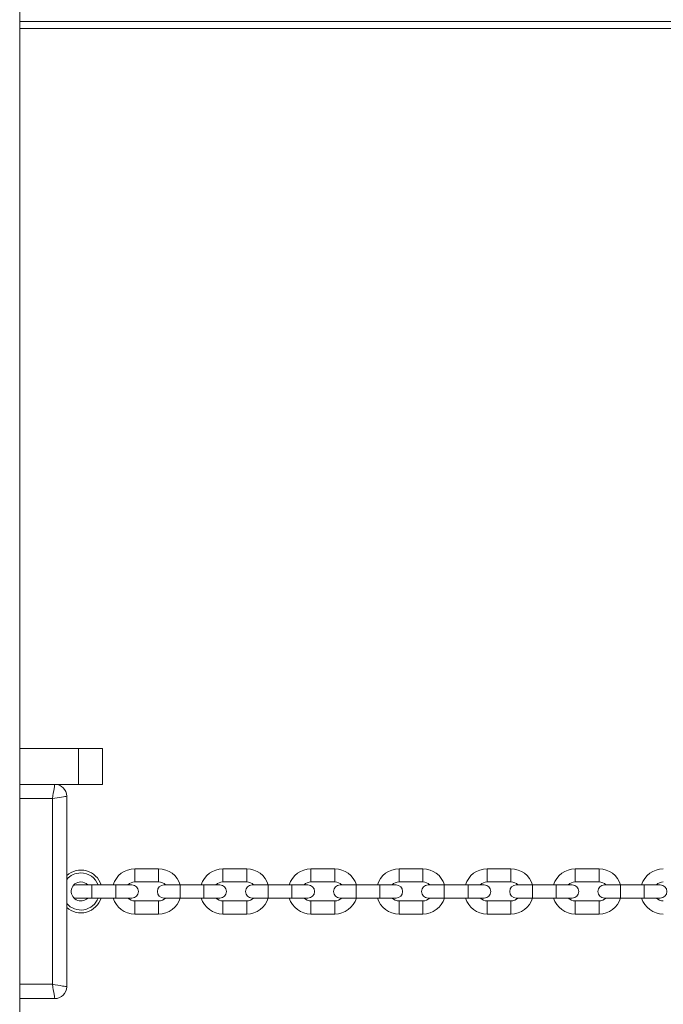
# Model space of a CAD drawing. Units: millimetres. Extents: x 599 to 14801, y -10862 to 9488.
# Drawn here: x 6407 to 6678, y 6884 to 7297 of the extents above; entities that cross this region are included whole.
import ezdxf

# ---------------------------------------------------------------- set-up
doc = ezdxf.new("R2010")
doc.units = ezdxf.units.MM
doc.header["$LTSCALE"] = 50

msp = doc.modelspace()

# ---------------------------------------------------------------- linework, layer by layer
at = {"color": 7, "linetype": 'Continuous', "lineweight": 18}
for p, q in [((6407.4, 6774.76), (6407.4, 7409.76)), ((6929.12, 7293.47), (6407.4, 7293.47)), ((6432.13, 6990.97), (6407.4, 6990.97)), ((6432.13, 6975.97), (6432.13, 6990.97)), ((6432.13, 6990.97), (6442.13, 6990.97)), ((6442.13, 6990.97), (6442.13, 6975.97)), ((6407.4, 6975.97), (6422.13, 6975.97)), ((6432.13, 6975.97), (6422.13, 6975.97)), ((6442.13, 6975.97), (6432.13, 6975.97)), ((6427.13, 6970.97), (6427.13, 6890.97)), ((6421.13, 6891.97), (6421.13, 6969.97)), ((6465.74, 6940.47), (6455.74, 6940.47)), ((6502.74, 6940.47), (6492.74, 6940.47)), ((6539.74, 6940.47), (6529.74, 6940.47)), ((6576.74, 6940.47), (6566.74, 6940.47)), ((6613.74, 6940.47), (6603.74, 6940.47)), ((6650.74, 6940.47), (6640.74, 6940.47)), ((6430.99, 6933.72), (6429.99, 6933.53)), ((6437.74, 6933.72), (6430.99, 6933.72)), ((6447.74, 6933.72), (6437.74, 6933.72)), ((6454.49, 6933.72), (6447.74, 6933.72)), ((6455.74, 6934.97), (6465.74, 6934.97)), ((6474.74, 6933.72), (6467.99, 6933.72)), ((6484.74, 6933.72), (6474.74, 6933.72)), ((6491.49, 6933.72), (6484.74, 6933.72)), ((6492.74, 6934.97), (6502.74, 6934.97)), ((6511.74, 6933.72), (6504.99, 6933.72)), ((6521.74, 6933.72), (6511.74, 6933.72)), ((6528.49, 6933.72), (6521.74, 6933.72)), ((6529.74, 6934.97), (6539.74, 6934.97)), ((6548.74, 6933.72), (6541.99, 6933.72)), ((6558.74, 6933.72), (6548.74, 6933.72)), ((6565.49, 6933.72), (6558.74, 6933.72)), ((6566.74, 6934.97), (6576.74, 6934.97)), ((6585.74, 6933.72), (6578.99, 6933.72)), ((6595.74, 6933.72), (6585.74, 6933.72)), ((6602.49, 6933.72), (6595.74, 6933.72)), ((6603.74, 6934.97), (6613.74, 6934.97)), ((6622.74, 6933.72), (6615.99, 6933.72)), ((6632.74, 6933.72), (6622.74, 6933.72)), ((6639.49, 6933.72), (6632.74, 6933.72)), ((6640.74, 6934.97), (6650.74, 6934.97)), ((6659.74, 6933.72), (6652.99, 6933.72)), ((6669.74, 6933.72), (6659.74, 6933.72)), ((6676.49, 6933.72), (6669.74, 6933.72)), ((6429.99, 6928.41), (6430.99, 6928.22)), ((6430.99, 6928.22), (6437.74, 6928.22)), ((6437.74, 6928.22), (6447.74, 6928.22)), ((6447.74, 6928.22), (6454.49, 6928.22)), ((6465.74, 6926.97), (6455.74, 6926.97)), ((6467.99, 6928.22), (6474.74, 6928.22)), ((6474.74, 6928.22), (6484.74, 6928.22)), ((6484.74, 6928.22), (6491.49, 6928.22)), ((6502.74, 6926.97), (6492.74, 6926.97)), ((6504.99, 6928.22), (6511.74, 6928.22)), ((6511.74, 6928.22), (6521.74, 6928.22)), ((6521.74, 6928.22), (6528.49, 6928.22)), ((6539.74, 6926.97), (6529.74, 6926.97)), ((6541.99, 6928.22), (6548.74, 6928.22)), ((6548.74, 6928.22), (6558.74, 6928.22)), ((6558.74, 6928.22), (6565.49, 6928.22)), ((6576.74, 6926.97), (6566.74, 6926.97)), ((6578.99, 6928.22), (6585.74, 6928.22)), ((6585.74, 6928.22), (6595.74, 6928.22)), ((6595.74, 6928.22), (6602.49, 6928.22)), ((6613.74, 6926.97), (6603.74, 6926.97)), ((6615.99, 6928.22), (6622.74, 6928.22)), ((6622.74, 6928.22), (6632.74, 6928.22)), ((6632.74, 6928.22), (6639.49, 6928.22)), ((6650.74, 6926.97), (6640.74, 6926.97)), ((6652.99, 6928.22), (6659.74, 6928.22)), ((6659.74, 6928.22), (6669.74, 6928.22)), ((6669.74, 6928.22), (6676.49, 6928.22)), ((6455.74, 6921.47), (6465.74, 6921.47)), ((6492.74, 6921.47), (6502.74, 6921.47)), ((6529.74, 6921.47), (6539.74, 6921.47)), ((6566.74, 6921.47), (6576.74, 6921.47)), ((6603.74, 6921.47), (6613.74, 6921.47)), ((6640.74, 6921.47), (6650.74, 6921.47)), ((6422.13, 6885.97), (6407.4, 6885.97))]:
    msp.add_line(p, q, dxfattribs=at)
at = {"color": 8, "linetype": 'Continuous', "lineweight": 18}
for p, q in [((6929.12, 7296.47), (6407.4, 7296.47)), ((6421.13, 6969.97), (6407.4, 6969.97)), ((6455.74, 6937.72), (6455.74, 6940.47)), ((6455.74, 6934.97), (6455.74, 6937.72)), ((6465.74, 6937.72), (6465.74, 6940.47)), ((6465.74, 6934.97), (6465.74, 6937.72)), ((6492.74, 6937.72), (6492.74, 6940.47)), ((6492.74, 6934.97), (6492.74, 6937.72)), ((6502.74, 6937.72), (6502.74, 6940.47)), ((6502.74, 6934.97), (6502.74, 6937.72)), ((6529.74, 6937.72), (6529.74, 6940.47)), ((6529.74, 6934.97), (6529.74, 6937.72)), ((6539.74, 6937.72), (6539.74, 6940.47)), ((6539.74, 6934.97), (6539.74, 6937.72)), ((6566.74, 6937.72), (6566.74, 6940.47)), ((6566.74, 6934.97), (6566.74, 6937.72)), ((6576.74, 6937.72), (6576.74, 6940.47)), ((6576.74, 6934.97), (6576.74, 6937.72)), ((6603.74, 6937.72), (6603.74, 6940.47)), ((6603.74, 6934.97), (6603.74, 6937.72)), ((6613.74, 6937.72), (6613.74, 6940.47)), ((6613.74, 6934.97), (6613.74, 6937.72)), ((6640.74, 6937.72), (6640.74, 6940.47)), ((6640.74, 6934.97), (6640.74, 6937.72)), ((6650.74, 6937.72), (6650.74, 6940.47)), ((6650.74, 6934.97), (6650.74, 6937.72)), ((6437.74, 6928.22), (6437.74, 6933.72)), ((6447.74, 6928.22), (6447.74, 6933.72)), ((6474.74, 6928.22), (6474.74, 6933.72)), ((6484.74, 6928.22), (6484.74, 6933.72)), ((6511.74, 6928.22), (6511.74, 6933.72)), ((6521.74, 6928.22), (6521.74, 6933.72)), ((6548.74, 6928.22), (6548.74, 6933.72)), ((6558.74, 6928.22), (6558.74, 6933.72)), ((6585.74, 6928.22), (6585.74, 6933.72)), ((6595.74, 6928.22), (6595.74, 6933.72)), ((6622.74, 6928.22), (6622.74, 6933.72)), ((6632.74, 6928.22), (6632.74, 6933.72)), ((6659.74, 6928.22), (6659.74, 6933.72)), ((6669.74, 6928.22), (6669.74, 6933.72)), ((6455.74, 6926.97), (6455.74, 6924.22)), ((6465.74, 6926.97), (6465.74, 6924.22)), ((6492.74, 6926.97), (6492.74, 6924.22)), ((6502.74, 6926.97), (6502.74, 6924.22)), ((6529.74, 6926.97), (6529.74, 6924.22)), ((6539.74, 6926.97), (6539.74, 6924.22)), ((6566.74, 6926.97), (6566.74, 6924.22)), ((6576.74, 6926.97), (6576.74, 6924.22)), ((6603.74, 6926.97), (6603.74, 6924.22)), ((6613.74, 6926.97), (6613.74, 6924.22)), ((6640.74, 6926.97), (6640.74, 6924.22)), ((6650.74, 6926.97), (6650.74, 6924.22)), ((6455.74, 6924.22), (6455.74, 6921.47)), ((6465.74, 6924.22), (6465.74, 6921.47)), ((6492.74, 6924.22), (6492.74, 6921.47)), ((6502.74, 6924.22), (6502.74, 6921.47)), ((6529.74, 6924.22), (6529.74, 6921.47)), ((6539.74, 6924.22), (6539.74, 6921.47)), ((6566.74, 6924.22), (6566.74, 6921.47)), ((6576.74, 6924.22), (6576.74, 6921.47)), ((6603.74, 6924.22), (6603.74, 6921.47)), ((6613.74, 6924.22), (6613.74, 6921.47)), ((6640.74, 6924.22), (6640.74, 6921.47)), ((6650.74, 6924.22), (6650.74, 6921.47)), ((6407.4, 6891.97), (6421.13, 6891.97))]:
    msp.add_line(p, q, dxfattribs=at)
at = {"color": 7, "linetype": 'Continuous', "lineweight": 18, "flags": 128}
for points in [[(6421.13, 6969.97), (6421.33, 6971.14), (6421.51, 6972.27), (6421.69, 6973.31), (6421.84, 6974.21), (6421.96, 6974.96), (6422.06, 6975.52), (6422.11, 6975.86), (6422.13, 6975.97)], [(6427.13, 6970.97), (6427.04, 6970.96), (6426.77, 6970.91), (6426.33, 6970.84), (6425.73, 6970.74), (6424.99, 6970.61), (6424.13, 6970.47), (6423.18, 6970.31), (6422.17, 6970.15), (6421.13, 6969.97)], [(6422.13, 6885.97), (6422.11, 6886.09), (6422.06, 6886.43), (6421.96, 6886.98), (6421.84, 6887.73), (6421.69, 6888.64), (6421.51, 6889.68), (6421.33, 6890.8), (6421.13, 6891.97)], [(6427.13, 6890.97), (6427.02, 6890.99), (6426.67, 6891.05), (6426.12, 6891.14), (6425.37, 6891.26), (6424.46, 6891.42), (6423.43, 6891.59), (6422.3, 6891.78), (6421.13, 6891.97)]]:
    msp.add_lwpolyline(points, dxfattribs=at)
at = {"color": 7, "linetype": 'Continuous', "lineweight": 18}
for centre, radius, start, end in [((6422.13, 6970.97), 5, 0, 90), ((6433.07, 6930.97), 9, 17.7916, 131.2488), ((6433.07, 6930.97), 7.79, 90, 139.5815), ((6433.07, 6930.97), 7.79, 20.6602, 90), ((6455.74, 6930.97), 9.5, 90, 163.1736), ((6465.74, 6930.97), 9.5, 16.8264, 90), ((6492.74, 6930.97), 9.5, 90, 163.1736), ((6502.74, 6930.97), 9.5, 16.8265, 90), ((6529.74, 6930.97), 9.5, 90, 163.1736), ((6539.74, 6930.97), 9.5, 16.8265, 90), ((6566.74, 6930.97), 9.5, 90, 163.1735), ((6576.74, 6930.97), 9.5, 16.8264, 90), ((6603.74, 6930.97), 9.5, 90, 163.1735), ((6613.74, 6930.97), 9.5, 16.8265, 90), ((6640.74, 6930.97), 9.5, 90, 163.1735), ((6650.74, 6930.97), 9.5, 16.8265, 90), ((6677.74, 6930.97), 9.5, 90, 163.1735), ((6433.07, 6930.97), 4, 90, 316.5675), ((6433.07, 6930.97), 4, 43.4325, 90), ((6455.74, 6930.97), 4, 90, 136.5675), ((6454.49, 6930.97), 2.75, 270, 90), ((6467.99, 6930.97), 2.75, 90, 270), ((6465.74, 6930.97), 4, 43.4325, 90), ((6492.74, 6930.97), 4, 90, 136.5675), ((6491.49, 6930.97), 2.75, 270, 90), ((6504.99, 6930.97), 2.75, 90, 270), ((6502.74, 6930.97), 4, 43.4326, 90), ((6529.74, 6930.97), 4, 90, 136.5675), ((6528.49, 6930.97), 2.75, 270, 90), ((6541.99, 6930.97), 2.75, 90, 270), ((6539.74, 6930.97), 4, 43.4326, 90), ((6566.74, 6930.97), 4, 90, 136.5674), ((6565.49, 6930.97), 2.75, 270, 90), ((6578.99, 6930.97), 2.75, 90, 270), ((6576.74, 6930.97), 4, 43.4326, 90), ((6603.74, 6930.97), 4, 90, 136.5674), ((6602.49, 6930.97), 2.75, 270, 90), ((6615.99, 6930.97), 2.75, 90, 270), ((6613.74, 6930.97), 4, 43.4326, 90), ((6640.74, 6930.97), 4, 90, 136.5674), ((6639.49, 6930.97), 2.75, 270, 90), ((6652.99, 6930.97), 2.75, 90, 270), ((6650.74, 6930.97), 4, 43.4326, 90), ((6677.74, 6930.97), 4, 90, 136.5674), ((6676.49, 6930.97), 2.75, 270, 90), ((6433.07, 6930.97), 9, 228.7512, 342.2084), ((6433.07, 6930.97), 7.79, 220.4185, 339.3398), ((6455.74, 6930.97), 9.5, 196.8264, 270), ((6455.74, 6930.97), 4, 223.4325, 270), ((6465.74, 6930.97), 4, 270, 316.5675), ((6465.74, 6930.97), 9.5, 270, 343.1736), ((6492.74, 6930.97), 9.5, 196.8264, 270), ((6492.74, 6930.97), 4, 223.4325, 270), ((6502.74, 6930.97), 4, 270, 316.5676), ((6502.74, 6930.97), 9.5, 270, 343.1736), ((6529.74, 6930.97), 9.5, 196.8264, 270), ((6529.74, 6930.97), 4, 223.4325, 270), ((6539.74, 6930.97), 4, 270, 316.5676), ((6539.74, 6930.97), 9.5, 270, 343.1736), ((6566.74, 6930.97), 9.5, 196.8264, 270), ((6566.74, 6930.97), 4, 223.4324, 270), ((6576.74, 6930.97), 4, 270, 316.5676), ((6576.74, 6930.97), 9.5, 270, 343.1736), ((6603.74, 6930.97), 9.5, 196.8264, 270), ((6603.74, 6930.97), 4, 223.4324, 270), ((6613.74, 6930.97), 4, 270, 316.5676), ((6613.74, 6930.97), 9.5, 270, 343.1736), ((6640.74, 6930.97), 9.5, 196.8264, 270), ((6640.74, 6930.97), 4, 223.4324, 270), ((6650.74, 6930.97), 4, 270, 316.5676), ((6650.74, 6930.97), 9.5, 270, 343.1736), ((6677.74, 6930.97), 9.5, 196.8264, 270), ((6677.74, 6930.97), 4, 223.4324, 270), ((6422.13, 6890.97), 5, 270, 0)]:
    msp.add_arc(centre, radius, start, end, dxfattribs=at)

doc.saveas('drawing.dxf')
